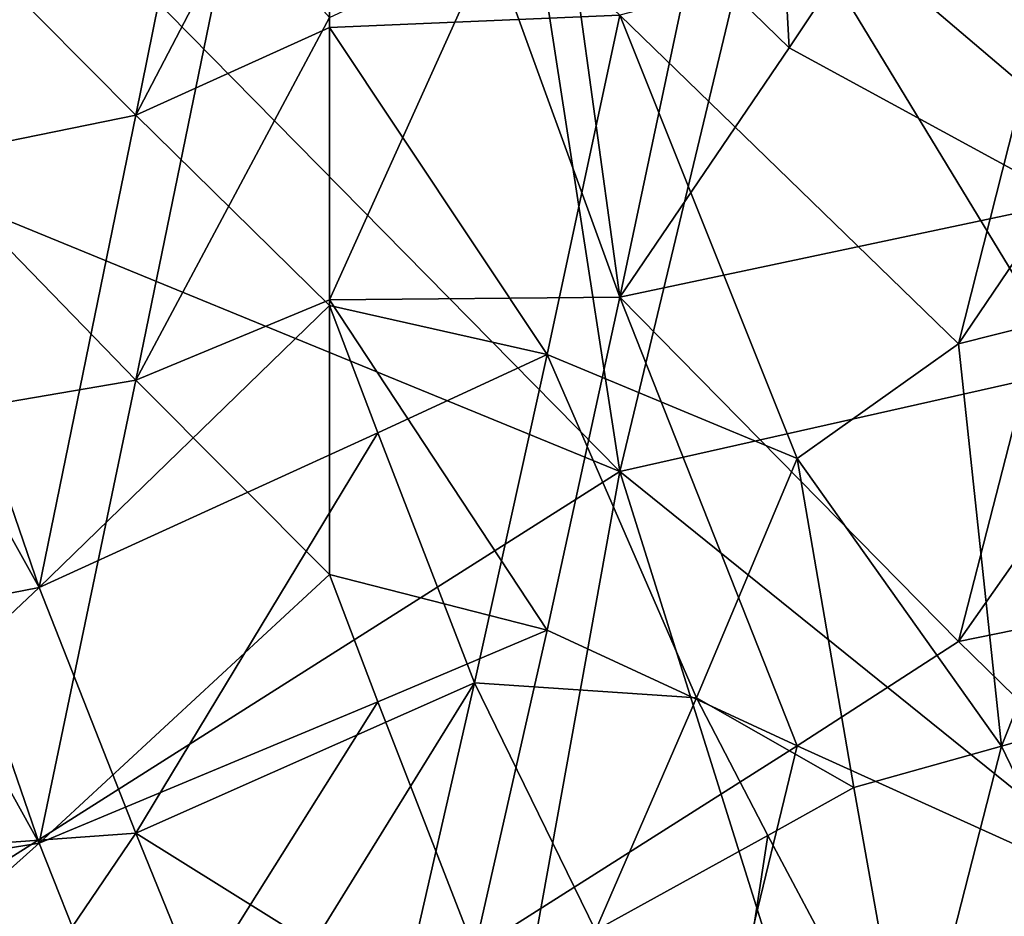
# Model space of a CAD drawing. Extents: x -192 to 185, y -32 to 52.
# Drawn here: x -162 to -160, y 18 to 20 of the extents above; entities that cross this region are included whole.
import ezdxf

# ---------------------------------------------------------------- set-up
doc = ezdxf.new("R2010")
doc.units = 0
doc.header["$MEASUREMENT"] = 0

msp = doc.modelspace()

# ---------------------------------------------------------------- linework, layer by layer
for points in [[(-159.278595, 19.094658, -7.788045), (-159.278595, 20.487823, -8.258398), (-160.22879, 19.903107, -8.093587)], [(-159.278595, 19.094658, 7.788045), (-160.22879, 19.903107, 8.093587), (-159.278595, 20.487823, 8.258398)], [(-161.351746, 19.457806, 9.788133), (-161.178986, 20.31061, 10.013445), (-162.042801, 20.153316, 9.977754)], [(-161.351746, 19.457806, 9.788133), (-161.006226, 20.121172, 9.97014), (-161.178986, 20.31061, 10.013445)], [(-161.927628, 19.412003, -7.919235), (-161.524521, 19.874445, -8.084334), (-161.870041, 20.288343, -8.207227)], [(-161.927628, 19.412003, 7.919235), (-161.870041, 20.288343, 8.207227), (-161.524521, 19.874445, 8.084334)], [(-161.351746, 19.457806, 9.788133), (-162.042801, 20.153316, 9.977754), (-161.783661, 19.36932, 9.760192)], [(-161.006226, 19.614037, 9.83533), (-161.006226, 20.121172, 9.97014), (-161.351746, 19.457806, 9.788133)], [(-161.006226, 19.614037, 9.83533), (-160.487946, 19.63588, 9.841713), (-161.006226, 20.121172, 9.97014)], [(-159.480164, 20.120598, -9.970002), (-159.681717, 19.303255, -9.738753), (-159.88327, 20.032064, -9.948457)], [(-160.199997, 19.841215, -9.899159), (-159.88327, 20.032064, -9.948457), (-160.185608, 19.577847, -9.824638)], [(-160.185608, 19.577847, -9.824638), (-159.88327, 20.032064, -9.948457), (-159.681717, 19.303255, -9.738753)], [(-160.660706, 19.938559, -8.104877), (-161.524521, 19.874445, -8.084334), (-160.487946, 18.821514, -7.662816)], [(-160.660706, 19.938559, 8.104877), (-160.487946, 18.821514, 7.662816), (-161.524521, 19.874445, 8.084334)], [(-160.22879, 19.903107, -8.093587), (-160.660706, 19.938559, -8.104877), (-160.487946, 18.821514, -7.662816)], [(-160.22879, 19.903107, 8.093587), (-160.487946, 18.821514, 7.662816), (-160.660706, 19.938559, 8.104877)], [(-159.681717, 19.002886, -7.74727), (-160.22879, 19.903107, -8.093587), (-160.487946, 18.821514, -7.662816)], [(-160.22879, 19.903107, 8.093587), (-159.681717, 19.002886, 7.74727), (-160.487946, 18.821514, 7.662816)], [(-159.278595, 19.094658, -7.788045), (-160.22879, 19.903107, -8.093587), (-159.681717, 19.002886, -7.74727)], [(-159.278595, 19.094658, 7.788045), (-159.681717, 19.002886, 7.74727), (-160.22879, 19.903107, 8.093587)], [(-161.927628, 19.412003, -7.919235), (-160.487946, 18.821514, -7.662816), (-161.524521, 19.874445, -8.084334)], [(-161.927628, 19.412003, 7.919235), (-161.524521, 19.874445, 8.084334), (-160.487946, 18.821514, 7.662816)], [(-159.88327, 19.049196, 9.651655), (-159.681717, 19.846003, 9.900444), (-160.487946, 19.63588, 9.841713)], [(-160.199997, 19.841215, -9.899159), (-160.185608, 19.577847, -9.824638), (-160.358368, 19.746332, -9.873187)], [(-159.580933, 19.495728, 9.799839), (-159.681717, 19.846003, 9.900444), (-159.88327, 19.049196, 9.651655)], [(-161.178986, 19.825741, -9.894991), (-161.351746, 18.984392, -9.62824), (-162.042801, 19.69751, -9.859439)], [(-161.006226, 19.631628, -9.840475), (-161.351746, 18.984392, -9.62824), (-161.178986, 19.825741, -9.894991)], [(-160.718292, 19.76631, -9.878736), (-160.487946, 19.132746, -9.681121), (-161.006226, 19.128149, -9.679521)], [(-160.718292, 19.76631, -9.878736), (-161.006226, 19.128149, -9.679521), (-161.006226, 19.631628, -9.840475)], [(-160.574326, 19.758318, -9.876521), (-160.487946, 19.132746, -9.681121), (-160.718292, 19.76631, -9.878736)], [(-160.358368, 19.746332, -9.873187), (-160.487946, 19.132746, -9.681121), (-160.574326, 19.758318, -9.876521)], [(-160.185608, 19.577847, -9.824638), (-160.487946, 19.132746, -9.681121), (-160.358368, 19.746332, -9.873187)], [(-161.351746, 18.984392, -9.62824), (-161.783661, 18.910671, -9.601001), (-162.042801, 19.69751, -9.859439)], [(-161.006226, 19.128149, -9.679521), (-161.351746, 18.984392, -9.62824), (-161.006226, 19.631628, -9.840475)], [(-161.006226, 19.614037, 9.83533), (-160.617508, 19.030203, 9.644843), (-160.487946, 19.63588, 9.841713)], [(-160.171204, 18.845057, 9.576215), (-160.487946, 19.63588, 9.841713), (-160.617508, 19.030203, 9.644843)], [(-159.88327, 19.049196, 9.651655), (-160.487946, 19.63588, 9.841713), (-160.171204, 18.845057, 9.576215)], [(-161.006226, 19.614037, 9.83533), (-161.351746, 19.457806, 9.788133), (-161.006226, 19.11808, 9.676007)], [(-161.006226, 19.614037, 9.83533), (-161.006226, 19.11808, 9.676007), (-160.617508, 19.030203, 9.644843)], [(-160.185608, 19.577847, -9.824638), (-159.681717, 19.303255, -9.738753), (-160.487946, 19.132746, -9.681121)], [(-159.480164, 19.151077, 9.687477), (-159.580933, 19.495728, 9.799839), (-159.88327, 19.049196, 9.651655)], [(-161.351746, 19.457806, 9.788133), (-161.783661, 19.36932, 9.760192), (-161.524521, 18.614283, 9.48492)], [(-161.006226, 19.11808, 9.676007), (-161.351746, 19.457806, 9.788133), (-161.524521, 18.614283, 9.48492)], [(-161.927628, 19.412003, -7.919235), (-161.697281, 18.055269, -7.2453), (-160.487946, 18.821514, -7.662816)], [(-161.927628, 19.412003, 7.919235), (-160.487946, 18.821514, 7.662816), (-161.697281, 18.055269, 7.2453)], [(-161.783661, 19.36932, 9.760192), (-161.927628, 19.339909, 9.750709), (-161.524521, 18.614283, 9.48492)], [(-162.100388, 18.50186, 9.438081), (-161.524521, 18.614283, 9.48492), (-161.927628, 19.339909, 9.750709)], [(-159.681717, 19.303255, -9.738753), (-159.88327, 18.518103, -9.444945), (-160.487946, 19.132746, -9.681121)], [(-159.580933, 18.948177, -9.61494), (-159.88327, 18.518103, -9.444945), (-159.681717, 19.303255, -9.738753)], [(-159.806488, 18.331642, 9.364149), (-159.480164, 19.151077, 9.687477), (-159.88327, 19.049196, 9.651655)], [(-159.806488, 18.331642, 9.364149), (-159.278595, 18.48086, 9.429157), (-159.480164, 19.151077, 9.687477)], [(-161.006226, 19.128149, -9.679521), (-161.006226, 18.637873, -9.49455), (-161.351746, 18.984392, -9.62824)], [(-161.006226, 19.128149, -9.679521), (-160.487946, 19.132746, -9.681121), (-160.617508, 18.538626, -9.453571)], [(-161.006226, 19.128149, -9.679521), (-160.617508, 18.538626, -9.453571), (-161.006226, 18.637873, -9.49455)], [(-160.171204, 18.331903, -9.364265), (-160.617508, 18.538626, -9.453571), (-160.487946, 19.132746, -9.681121)], [(-159.88327, 18.518103, -9.444945), (-160.171204, 18.331903, -9.364265), (-160.487946, 19.132746, -9.681121)], [(-160.919846, 18.890423, 9.593407), (-161.006226, 19.11808, 9.676007), (-161.524521, 18.614283, 9.48492)], [(-160.617508, 19.030203, 9.644843), (-161.006226, 19.11808, 9.676007), (-160.919846, 18.890423, 9.593407)], [(-159.806488, 18.331642, 9.364149), (-159.88327, 19.049196, 9.651655), (-160.171204, 18.845057, 9.576215)], [(-160.617508, 19.030203, 9.644843), (-160.919846, 18.890423, 9.593407), (-160.747086, 18.444189, 9.413443)], [(-160.351166, 18.417646, 9.401961), (-160.617508, 19.030203, 9.644843), (-160.747086, 18.444189, 9.413443)], [(-160.351166, 18.417646, 9.401961), (-160.171204, 18.845057, 9.576215), (-160.617508, 19.030203, 9.644843)], [(-159.681717, 19.002886, -7.74727), (-160.487946, 18.821514, -7.662816), (-159.278595, 17.84627, -7.112861)], [(-159.681717, 19.002886, 7.74727), (-159.278595, 17.84627, 7.112861), (-160.487946, 18.821514, 7.662816)], [(-161.351746, 18.984392, -9.62824), (-161.524521, 18.158068, -9.284941), (-161.783661, 18.910671, -9.601001)], [(-161.006226, 18.637873, -9.49455), (-161.524521, 18.158068, -9.284941), (-161.351746, 18.984392, -9.62824)], [(-159.580933, 18.948177, -9.61494), (-159.480164, 18.600147, -9.479116), (-159.88327, 18.518103, -9.444945)], [(-161.783661, 18.910671, -9.601001), (-161.524521, 18.158068, -9.284941), (-161.927628, 18.886168, -9.591805)], [(-161.927628, 18.886168, -9.591805), (-161.524521, 18.158068, -9.284941), (-162.100388, 18.065046, -9.24087)], [(-160.919846, 18.890423, 9.593407), (-161.524521, 18.614283, 9.48492), (-161.351746, 18.175972, 9.293292)], [(-160.919846, 18.890423, 9.593407), (-161.351746, 18.175972, 9.293292), (-160.747086, 18.444189, 9.413443)], [(-160.070435, 18.25761, 9.330843), (-160.171204, 18.845057, 9.576215), (-160.351166, 18.417646, 9.401961)], [(-159.806488, 18.331642, 9.364149), (-160.171204, 18.845057, 9.576215), (-160.070435, 18.25761, 9.330843)], [(-160.747086, 17.385984, -6.789466), (-160.487946, 18.821514, -7.662816), (-161.697281, 18.055269, -7.2453)], [(-160.747086, 17.385984, 6.789466), (-161.697281, 18.055269, 7.2453), (-160.487946, 18.821514, 7.662816)], [(-159.96965, 17.170856, -6.621951), (-160.487946, 18.821514, -7.662816), (-160.747086, 17.385984, -6.789466)], [(-159.96965, 17.170856, 6.621951), (-160.747086, 17.385984, 6.789466), (-160.487946, 18.821514, 7.662816)], [(-159.96965, 17.170856, -6.621951), (-159.278595, 17.84627, -7.112861), (-160.487946, 18.821514, -7.662816)], [(-159.278595, 17.84627, 7.112861), (-159.96965, 17.170856, 6.621951), (-160.487946, 18.821514, 7.662816)], [(-161.006226, 18.637873, -9.49455), (-160.919846, 18.410652, -9.398922), (-161.524521, 18.158068, -9.284941)], [(-160.617508, 18.538626, -9.453571), (-160.919846, 18.410652, -9.398922), (-161.006226, 18.637873, -9.49455)], [(-162.042801, 18.126215, 9.269979), (-161.524521, 18.614283, 9.48492), (-162.100388, 18.50186, 9.438081)], [(-162.042801, 18.126215, 9.269979), (-161.351746, 18.175972, 9.293292), (-161.524521, 18.614283, 9.48492)], [(-159.480164, 18.600147, -9.479116), (-159.278595, 17.927446, -9.173562), (-159.88327, 18.518103, -9.444945)], [(-160.617508, 18.538626, -9.453571), (-160.747086, 17.966797, -9.193072), (-160.919846, 18.410652, -9.398922)], [(-160.171204, 18.331903, -9.364265), (-160.747086, 17.966797, -9.193072), (-160.617508, 18.538626, -9.453571)], [(-159.88327, 18.518103, -9.444945), (-159.278595, 17.927446, -9.173562), (-160.171204, 18.331903, -9.364265)], [(-159.53775, 17.773249, 9.095071), (-159.278595, 18.48086, 9.429157), (-159.806488, 18.331642, 9.364149)], [(-161.035019, 17.978264, 9.198718), (-160.747086, 18.444189, 9.413443), (-161.351746, 18.175972, 9.293292)], [(-160.876663, 17.880541, 9.150033), (-160.747086, 18.444189, 9.413443), (-161.035019, 17.978264, 9.198718)], [(-160.531128, 18.002357, 9.210522), (-160.747086, 18.444189, 9.413443), (-160.876663, 17.880541, 9.150033)], [(-160.351166, 18.417646, 9.401961), (-160.747086, 18.444189, 9.413443), (-160.531128, 18.002357, 9.210522)], [(-160.223999, 18.171986, 9.291436), (-160.351166, 18.417646, 9.401961), (-160.531128, 18.002357, 9.210522)], [(-160.070435, 18.25761, 9.330843), (-160.351166, 18.417646, 9.401961), (-160.223999, 18.171986, 9.291436)], [(-160.919846, 18.410652, -9.398922), (-161.351746, 17.722582, -9.06856), (-161.524521, 18.158068, -9.284941)], [(-160.919846, 18.410652, -9.398922), (-160.747086, 17.966797, -9.193072), (-161.351746, 17.722582, -9.06856)], [(-160.171204, 18.331903, -9.364265), (-160.358368, 17.560751, -8.981443), (-160.747086, 17.966797, -9.193072)], [(-160.171204, 18.331903, -9.364265), (-159.278595, 17.927446, -9.173562), (-160.358368, 17.560751, -8.981443)], [(-159.806488, 18.331642, 9.364149), (-160.070435, 18.25761, 9.330843), (-159.96965, 17.693996, 9.053443)], [(-159.53775, 17.773249, 9.095071), (-159.806488, 18.331642, 9.364149), (-159.96965, 17.693996, 9.053443)], [(-160.070435, 18.25761, 9.330843), (-160.223999, 18.171986, 9.291436), (-159.96965, 17.693996, 9.053443)], [(-161.79805, 17.519386, 8.958571), (-161.351746, 18.175972, 9.293292), (-162.042801, 18.126215, 9.269979)], [(-161.79805, 17.519386, 8.958571), (-161.178986, 17.75141, 9.083688), (-161.351746, 18.175972, 9.293292)], [(-161.178986, 17.75141, 9.083688), (-161.035019, 17.978264, 9.198718), (-161.351746, 18.175972, 9.293292)], [(-160.223999, 18.171986, 9.291436), (-160.531128, 18.002357, 9.210522), (-160.31517, 17.575268, 8.98941)], [(-160.223999, 18.171986, 9.291436), (-160.31517, 17.575268, 8.98941), (-159.96965, 17.693996, 9.053443)], [(-162.100388, 18.065046, -9.24087), (-161.524521, 18.158068, -9.284941), (-162.042801, 17.694784, -9.053861)], [(-162.042801, 17.694784, -9.053861), (-161.524521, 18.158068, -9.284941), (-161.351746, 17.722582, -9.06856)], [(-160.747086, 17.385984, -6.789466), (-161.697281, 18.055269, -7.2453), (-162.301941, 17.696659, -7.012697)], [(-160.747086, 17.385984, 6.789466), (-162.301941, 17.696659, 7.012697), (-161.697281, 18.055269, 7.2453)]]:
    msp.add_3dface(points)

doc.saveas('drawing.dxf')
